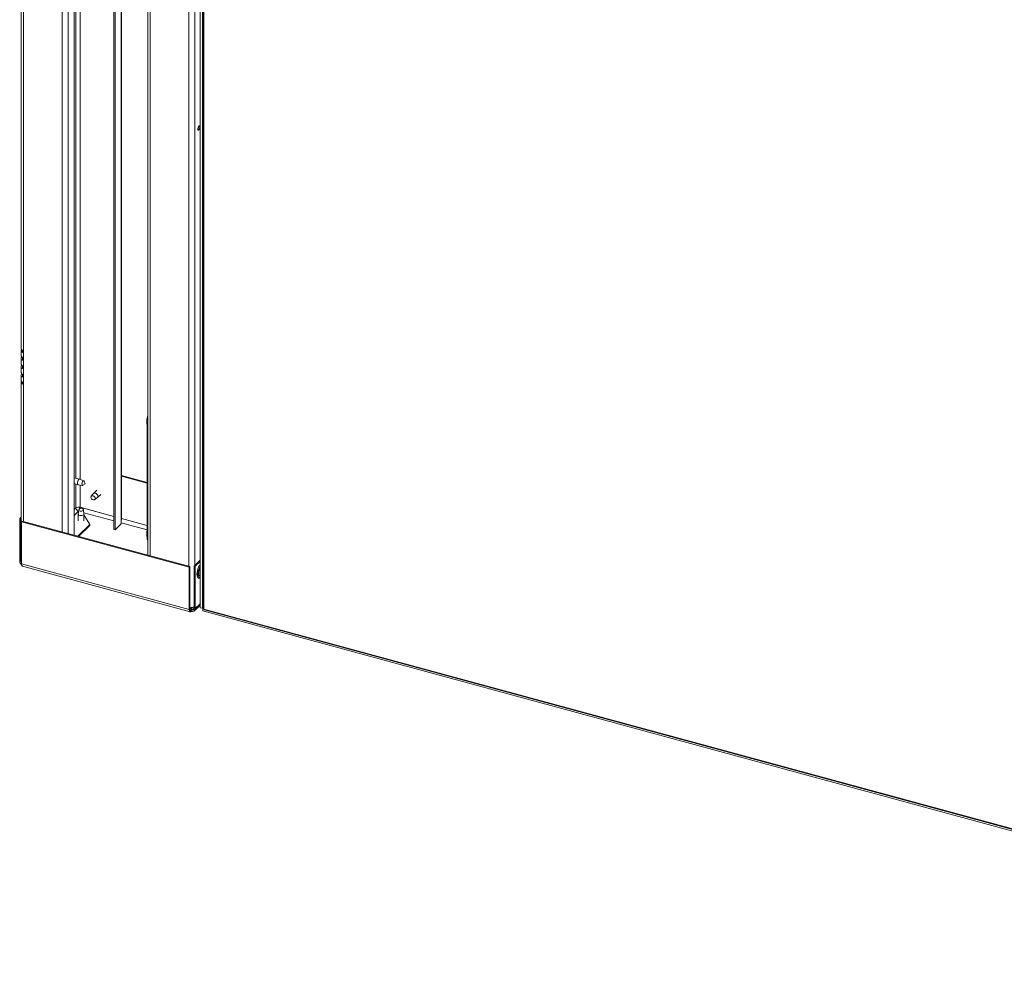
# Model space of a CAD drawing. Units: inches. Extents: x 18 to 157, y 8 to 134.
# Drawn here: x 101 to 129, y 68 to 95 of the extents above; entities that cross this region are included whole.
import ezdxf

# ---------------------------------------------------------------- set-up
doc = ezdxf.new("R2010")
doc.units = ezdxf.units.IN
doc.header["$LTSCALE"] = 16
doc.header["$MEASUREMENT"] = 0

msp = doc.modelspace()

# ---------------------------------------------------------------- linework, layer by layer
at = {"color": 7, "linetype": 'Continuous', "lineweight": 15}
for p, q in [((102.107, 80.658), (102.107, 124.138)), ((102.276, 80.612), (102.276, 124.092)), ((102.451, 80.565), (102.451, 124.045)), ((102.499, 82.197), (102.499, 124.032)), ((102.618, 82.163), (102.618, 123.999)), ((103.584, 80.727), (103.584, 123.737)), ((103.618, 80.718), (103.618, 123.728)), ((103.793, 80.996), (103.793, 123.68)), ((103.807, 81.026), (103.807, 123.676)), ((104.561, 123.471), (104.561, 79.991)), ((100.935, 119.651), (100.935, 85.9)), ((101.002, 85.842), (101.002, 119.594)), ((104.628, 79.973), (104.628, 112.021)), ((105.733, 79.673), (105.733, 111.721)), ((105.902, 79.709), (105.902, 110.355)), ((106.052, 108.877), (106.052, 78.491)), ((106.118, 108.942), (106.118, 78.473)), ((106.139, 108.954), (106.139, 78.476)), ((106.163, 108.934), (106.163, 78.452)), ((100.935, 85.846), (100.935, 85.703)), ((100.983, 85.825), (100.983, 85.849)), ((101.002, 85.842), (101.002, 85.789)), ((101.002, 84.932), (101.002, 85.789)), ((100.935, 85.612), (100.935, 85.463)), ((100.935, 85.372), (100.935, 85.223)), ((100.935, 85.132), (100.935, 84.989)), ((100.935, 84.935), (100.935, 79.846)), ((100.983, 84.914), (100.983, 84.938)), ((101.002, 84.932), (101.002, 84.878)), ((101.002, 80.959), (101.002, 84.878)), ((104.542, 80.453), (104.542, 83.924)), ((104.561, 83.918), (104.542, 83.924)), ((104.542, 82.074), (103.807, 82.274)), ((104.542, 82.052), (103.807, 82.252)), ((102.603, 82.169), (102.451, 82.21)), ((102.451, 82.041), (102.56, 82.011)), ((102.499, 81.347), (102.499, 82.028)), ((102.561, 82.011), (102.688, 81.991)), ((102.723, 82.121), (102.604, 82.168)), ((102.618, 81.366), (102.618, 82.002)), ((102.7, 81.995), (102.764, 82.04)), ((102.764, 82.04), (102.731, 82.112)), ((102.994, 81.751), (102.94, 81.679)), ((103.096, 81.852), (102.999, 81.756)), ((103.113, 81.64), (103.21, 81.735)), ((103.033, 81.583), (103.107, 81.635)), ((102.499, 81.347), (102.451, 81.3)), ((102.451, 81.128), (102.577, 81.251)), ((102.567, 81.169), (102.567, 80.977)), ((102.581, 81.29), (102.568, 81.172)), ((102.577, 81.251), (102.577, 81.251)), ((102.649, 81.346), (102.595, 81.309)), ((102.609, 81.368), (102.609, 81.367)), ((103.584, 81.102), (102.609, 81.367)), ((103.584, 81.103), (102.618, 81.366)), ((102.703, 81.309), (102.649, 81.346)), ((102.73, 81.172), (102.716, 81.29)), ((103.584, 80.976), (102.726, 81.209)), ((102.73, 80.977), (102.73, 81.169)), ((102.896, 80.873), (102.73, 81.149)), ((100.935, 81.082), (100.891, 81.04)), ((100.891, 81.04), (100.925, 81.03)), ((100.891, 81.04), (100.891, 79.829)), ((100.935, 81.04), (100.925, 81.03)), ((100.925, 81.03), (100.925, 79.82)), ((100.944, 80.952), (100.961, 80.97)), ((105.742, 79.648), (100.944, 80.952)), ((100.944, 79.742), (100.944, 80.952)), ((105.759, 79.666), (100.961, 80.97)), ((102.552, 80.537), (102.896, 80.873)), ((102.896, 80.841), (102.896, 80.873)), ((103.618, 80.718), (103.793, 80.888)), ((103.793, 80.888), (103.793, 80.996)), ((104.542, 80.715), (103.793, 80.919)), ((104.542, 80.841), (103.807, 81.041)), ((102.578, 80.53), (102.896, 80.841)), ((103.584, 80.727), (103.618, 80.718)), ((104.542, 80.453), (104.561, 80.448)), ((100.925, 79.82), (100.891, 79.829)), ((100.938, 79.833), (100.925, 79.82)), ((105.742, 78.438), (100.944, 79.742)), ((105.878, 79.684), (106.052, 79.855)), ((105.911, 79.675), (106.052, 79.813)), ((100.969, 79.678), (105.767, 78.374)), ((105.742, 79.648), (105.759, 79.666)), ((105.742, 78.438), (105.742, 79.648)), ((105.759, 78.455), (105.759, 79.666)), ((105.911, 79.675), (105.878, 79.684)), ((105.878, 78.474), (105.878, 79.684)), ((105.911, 78.465), (105.911, 79.675)), ((106.052, 78.602), (105.911, 78.465)), ((105.742, 78.438), (105.759, 78.455)), ((105.759, 78.494), (105.791, 78.486)), ((105.759, 78.462), (105.791, 78.453)), ((105.8, 78.42), (105.762, 78.43)), ((105.802, 78.496), (105.791, 78.486)), ((105.791, 78.486), (105.791, 78.453)), ((105.83, 78.449), (105.8, 78.42)), ((105.8, 78.42), (105.8, 78.387)), ((105.878, 78.474), (105.911, 78.465)), ((105.888, 78.405), (106.052, 78.565)), ((106.118, 78.473), (106.052, 78.491)), ((106.139, 78.493), (106.118, 78.473)), ((106.14, 78.473), (106.128, 78.461)), ((106.128, 78.461), (106.163, 78.452)), ((106.128, 78.461), (106.128, 78.397)), ((106.128, 78.397), (144.698, 67.914)), ((106.163, 78.452), (144.604, 68.005)), ((106.175, 78.429), (144.609, 67.983))]:
    msp.add_line(p, q, dxfattribs=at)
at = {"color": 7, "linetype": 'Continuous', "lineweight": 15, "flags": 128}
for points in [[(105.988, 92.189), (105.991, 92.17), (105.997, 92.158), (106.007, 92.156), (106.019, 92.163), (106.03, 92.178), (106.04, 92.2), (106.047, 92.225), (106.049, 92.248), (106.047, 92.267), (106.04, 92.279), (106.03, 92.281), (106.019, 92.274), (106.007, 92.259), (105.997, 92.237), (105.991, 92.213), (105.988, 92.189)], [(100.935, 85.9), (100.936, 85.893), (100.941, 85.88), (100.95, 85.869), (100.964, 85.858), (100.981, 85.849), (101.002, 85.842)], [(101.002, 85.789), (100.981, 85.796), (100.964, 85.805), (100.95, 85.815), (100.941, 85.827), (100.936, 85.839), (100.936, 85.852), (100.94, 85.864), (100.946, 85.873)], [(100.936, 85.703), (100.936, 85.702), (100.941, 85.692), (100.951, 85.676), (100.965, 85.655), (100.972, 85.643), (100.977, 85.631), (100.981, 85.619), (100.982, 85.607), (100.981, 85.596), (100.977, 85.587), (100.972, 85.581), (100.965, 85.576), (100.951, 85.576), (100.941, 85.585), (100.936, 85.602), (100.936, 85.625), (100.937, 85.638), (100.939, 85.652), (100.94, 85.664), (100.94, 85.676), (100.94, 85.676)], [(101.002, 85.813), (100.993, 85.817), (100.984, 85.825), (100.977, 85.833), (100.974, 85.841), (100.973, 85.85), (100.974, 85.853)], [(100.936, 85.223), (100.936, 85.222), (100.941, 85.212), (100.951, 85.196), (100.965, 85.175), (100.972, 85.163), (100.977, 85.151), (100.981, 85.139), (100.982, 85.127), (100.981, 85.116), (100.977, 85.107), (100.972, 85.101), (100.965, 85.096), (100.951, 85.096), (100.941, 85.105), (100.936, 85.122), (100.936, 85.145), (100.937, 85.158), (100.939, 85.172), (100.94, 85.184), (100.94, 85.196), (100.94, 85.196)], [(100.935, 84.989), (100.936, 84.982), (100.941, 84.97), (100.95, 84.958), (100.964, 84.948), (100.981, 84.939), (101.002, 84.932)], [(101.002, 84.878), (100.981, 84.885), (100.964, 84.894), (100.95, 84.904), (100.941, 84.916), (100.936, 84.929), (100.936, 84.941), (100.94, 84.954), (100.946, 84.962)], [(101.002, 84.902), (100.993, 84.906), (100.984, 84.914), (100.977, 84.922), (100.974, 84.931), (100.973, 84.939), (100.974, 84.942)], [(102.561, 82.011), (102.554, 82.014), (102.546, 82.029), (102.543, 82.053), (102.546, 82.083), (102.554, 82.113), (102.567, 82.14), (102.581, 82.16)], [(102.581, 82.16), (102.596, 82.169), (102.604, 82.168)], [(102.7, 81.995), (102.692, 81.991), (102.682, 81.994), (102.675, 82.006), (102.673, 82.026), (102.675, 82.05), (102.682, 82.076), (102.692, 82.098), (102.704, 82.115)], [(102.704, 82.115), (102.716, 82.122), (102.726, 82.119), (102.731, 82.112)], [(102.991, 81.693), (103.014, 81.682), (103.033, 81.664), (103.046, 81.642), (103.051, 81.619), (103.046, 81.598), (103.033, 81.582), (103.014, 81.575), (102.991, 81.577), (102.968, 81.588), (102.949, 81.605), (102.936, 81.628), (102.931, 81.651), (102.936, 81.672), (102.949, 81.687), (102.968, 81.694), (102.991, 81.693)], [(103.056, 81.768), (103.083, 81.755), (103.107, 81.734), (103.122, 81.707), (103.128, 81.679), (103.122, 81.653), (103.107, 81.635)], [(102.73, 81.172), (102.73, 81.165), (102.721, 81.15), (102.701, 81.137), (102.673, 81.129), (102.641, 81.127), (102.611, 81.132), (102.586, 81.142), (102.571, 81.157), (102.568, 81.172)], [(102.578, 81.265), (102.576, 81.261), (102.57, 81.254)], [(102.703, 81.309), (102.713, 81.299), (102.716, 81.285), (102.709, 81.272), (102.692, 81.262), (102.669, 81.255), (102.643, 81.254), (102.617, 81.258), (102.597, 81.266), (102.584, 81.278), (102.582, 81.292), (102.589, 81.305), (102.595, 81.309)], [(106.052, 79.717), (106.035, 79.695), (106.011, 79.653), (105.99, 79.604), (105.974, 79.55), (105.964, 79.496), (105.961, 79.446), (105.964, 79.402), (105.974, 79.367), (105.99, 79.345), (106.002, 79.338)], [(106.052, 79.669), (106.032, 79.633), (106.013, 79.587), (105.999, 79.536), (105.991, 79.486), (105.989, 79.439), (105.994, 79.4), (106.006, 79.371), (106.022, 79.355), (106.043, 79.352), (106.052, 79.354)], [(106.052, 79.623), (106.04, 79.598), (106.025, 79.557), (106.016, 79.514), (106.013, 79.474), (106.016, 79.439), (106.025, 79.415), (106.04, 79.402), (106.052, 79.401)], [(105.8, 78.387), (105.789, 78.378), (105.778, 78.373), (105.768, 78.373), (105.759, 78.378), (105.752, 78.387), (105.746, 78.401), (105.743, 78.418), (105.742, 78.438)], [(105.8, 78.42), (105.792, 78.413), (105.785, 78.41), (105.778, 78.41), (105.771, 78.413), (105.766, 78.42), (105.762, 78.429), (105.76, 78.441), (105.759, 78.455)]]:
    msp.add_lwpolyline(points, dxfattribs=at)
at = {"color": 7, "linetype": 'Continuous', "lineweight": 15}
for centre, radius, start, end in [((105.883, 92.255), 0.132, 323.4019, 6.189), ((104.774, 83.919), 0.232, 156.414, 178.896), ((104.862, 83.805), 0.326, 169.4908, 190.5092), ((103.037, 81.716), 0.0555, 70.2086, 140.574), ((102.578, 81.237), 0.135, 72.6958, 125.3994), ((102.606, 81.354), 0.106, 183.3908, 254.334), ((102.412, 81.37), 0.197, 343.1575, 359.0745), ((103.765, 81.027), 0.0417, 310.6398, 357.9953), ((104.862, 80.591), 0.326, 169.4908, 190.5092), ((104.594, 80.444), 0.0525, 169.8774, 231.9458), ((101.038, 79.836), 0.147, 182.7099, 230.5951), ((101.02, 79.822), 0.0953, 181.6675, 216.6684), ((100.974, 79.847), 0.0393, 181.4922, 218.6547), ((101.007, 79.73), 0.0641, 169.3518, 234.3737), ((105.792, 78.707), 0.211, 261.0851, 293.908), ((105.811, 78.542), 0.0596, 250.3419, 323.4799), ((105.82, 78.537), 0.0889, 251.2007, 310.2452), ((105.821, 78.473), 0.0569, 248.8635, 0.92), ((105.83, 78.463), 0.0816, 248.8624, 0.9222)]:
    msp.add_arc(centre, radius, start, end, dxfattribs=at)
for points, knots in [([(100.94, 85.676), (100.94, 85.68), (100.94, 85.687), (100.939, 85.694), (100.938, 85.697), (100.938, 85.698)], [0, 0, 0, 0, 0.4054565, 0.798215, 1, 1, 1, 1]), ([(100.978, 85.589), (100.978, 85.59), (100.976, 85.591), (100.974, 85.596), (100.973, 85.603), (100.973, 85.613), (100.974, 85.624), (100.974, 85.632), (100.975, 85.636)], [0, 0, 0, 0, 0.052495, 0.225796, 0.395331, 0.569588, 0.756407, 1, 1, 1, 1]), ([(100.94, 85.436), (100.94, 85.44), (100.94, 85.447), (100.939, 85.455), (100.937, 85.461), (100.935, 85.465), (100.935, 85.463), (100.94, 85.453), (100.951, 85.437), (100.963, 85.419), (100.972, 85.403), (100.978, 85.391), (100.981, 85.379), (100.982, 85.367), (100.981, 85.356), (100.977, 85.347), (100.972, 85.34), (100.963, 85.335), (100.951, 85.334), (100.94, 85.344), (100.935, 85.361), (100.935, 85.381), (100.937, 85.398), (100.939, 85.411), (100.94, 85.425), (100.94, 85.432), (100.94, 85.436)], [0, 0, 0, 0, 0.0310473, 0.0611198, 0.0920251, 0.1254242, 0.1864608, 0.2500372, 0.3133935, 0.3746455, 0.40825, 0.4392039, 0.4692085, 0.5001307, 0.5310482, 0.5610804, 0.592045, 0.6255984, 0.686535, 0.75019, 0.8137172, 0.8747914, 0.9085007, 0.9394547, 0.9693336, 1, 1, 1, 1]), ([(100.978, 85.349), (100.978, 85.35), (100.976, 85.351), (100.974, 85.356), (100.973, 85.363), (100.973, 85.373), (100.974, 85.384), (100.974, 85.392), (100.975, 85.396)], [0, 0, 0, 0, 0.052495, 0.225794, 0.395329, 0.569573, 0.756391, 1, 1, 1, 1]), ([(100.94, 85.196), (100.94, 85.2), (100.94, 85.207), (100.939, 85.214), (100.938, 85.216), (100.938, 85.217)], [0, 0, 0, 0, 0.4380165, 0.8622793, 1, 1, 1, 1]), ([(100.978, 85.109), (100.978, 85.11), (100.976, 85.111), (100.974, 85.116), (100.973, 85.123), (100.973, 85.132), (100.974, 85.144), (100.974, 85.152), (100.975, 85.156)], [0, 0, 0, 0, 0.052495, 0.225794, 0.395329, 0.569573, 0.756391, 1, 1, 1, 1]), ([(104.542, 83.922), (104.541, 83.918), (104.538, 83.906), (104.53, 83.878), (104.526, 83.838), (104.525, 83.793), (104.529, 83.754), (104.538, 83.735), (104.542, 83.727)], [0, 0, 0, 0, 0.058288, 0.15317, 0.371531, 0.591201, 0.813978, 1, 1, 1, 1]), ([(104.542, 80.708), (104.541, 80.704), (104.538, 80.692), (104.53, 80.664), (104.526, 80.624), (104.525, 80.578), (104.529, 80.54), (104.538, 80.521), (104.542, 80.512)], [0, 0, 0, 0, 0.058292, 0.153174, 0.371529, 0.591198, 0.813975, 1, 1, 1, 1]), ([(106.001, 79.34), (106.003, 79.338), (106.013, 79.333), (106.032, 79.335), (106.046, 79.343), (106.052, 79.346)], [0, 0, 0, 0, 0.149688, 0.624933, 1, 1, 1, 1]), ([(106.163, 78.452), (106.158, 78.454), (106.149, 78.458), (106.141, 78.467), (106.14, 78.473), (106.14, 78.476)], [0, 0, 0, 0, 0.361674, 0.72337, 1, 1, 1, 1]), ([(106.175, 78.43), (106.174, 78.43), (106.17, 78.43), (106.165, 78.438), (106.164, 78.447), (106.163, 78.452)], [0, 0, 0, 0, 0.1936138, 0.5968302, 1, 1, 1, 1])]:
    msp.add_open_spline(points, degree=3, knots=knots, dxfattribs=at)

doc.saveas('drawing.dxf')
